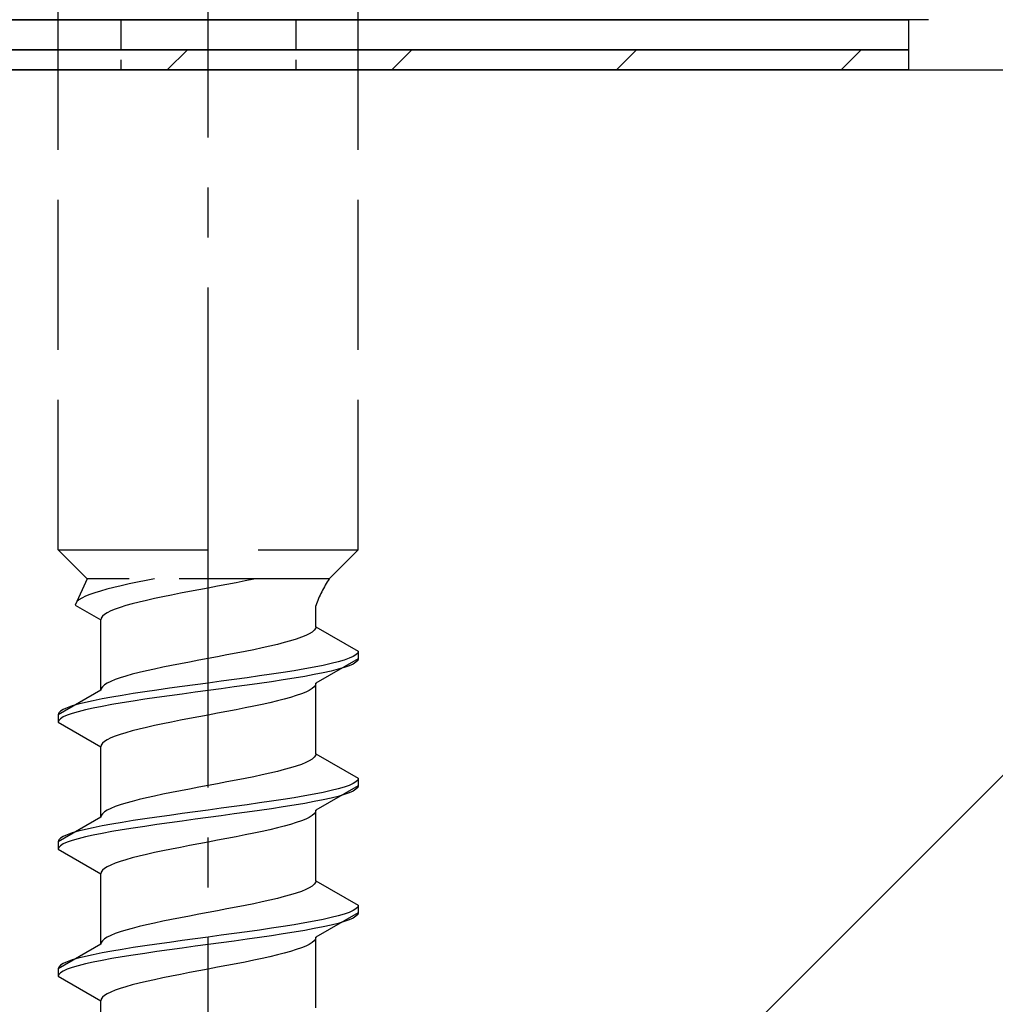
# Model space of a CAD drawing. Extents: x 0 to 1756, y 0 to 2614.
# Drawn here: x 274 to 293, y 1803 to 1823 of the extents above; entities that cross this region are included whole.
import ezdxf

# ---------------------------------------------------------------- set-up
doc = ezdxf.new("R2010")
doc.units = 0
doc.linetypes.add('YCENTER_1', pattern=[13, 10, -1, 1, -1])
doc.linetypes.add('YHIDDEN_1', pattern=[4, 3, -1])
for name, color, linetype, lineweight in [('YKK_13', 4, 'CONTINUOUS', 30), ('YSS_K', 3, 'CONTINUOUS', 13), ('YSS_KE', 3, 'CONTINUOUS', 30)]:
    doc.layers.add(name, color=color, linetype=linetype, lineweight=lineweight)

msp = doc.modelspace()

# ---------------------------------------------------------------- linework, layer by layer
at = {"layer": 'YKK_13', "linetype": 'YCENTER_1'}
msp.add_line((277.5, 1768.646), (277.5, 1837.045), dxfattribs=at)
at = {"layer": 'YKK_13', "linetype": 'YHIDDEN_1'}
for p, q in [((274.5, 1812.401), (274.5, 1826.901)), ((280.5, 1812.401), (280.5, 1826.901)), ((274.5, 1812.401), (280.5, 1812.401)), ((274.5, 1812.401), (275.08, 1811.821)), ((280.5, 1812.401), (279.92, 1811.821)), ((275.08, 1811.821), (274.842, 1811.294)), ((279.92, 1811.821), (275.08, 1811.821)), ((276.423, 1811.821), (276.257, 1811.788)), ((278.409, 1811.812), (278.235, 1811.777)), ((278.449, 1811.821), (278.409, 1811.812)), ((275.472, 1811.611), (275.345, 1811.576)), ((275.61, 1811.647), (275.472, 1811.611)), ((275.759, 1811.682), (275.61, 1811.647)), ((275.917, 1811.717), (275.759, 1811.682)), ((276.083, 1811.752), (275.917, 1811.717)), ((276.257, 1811.788), (276.083, 1811.752)), ((277.5, 1811.636), (277.313, 1811.6)), ((277.687, 1811.671), (277.5, 1811.636)), ((277.873, 1811.706), (277.687, 1811.671)), ((278.056, 1811.741), (277.873, 1811.706)), ((278.235, 1811.777), (278.056, 1811.741)), ((274.972, 1811.435), (274.915, 1811.4)), ((275.043, 1811.47), (274.972, 1811.435)), ((275.13, 1811.505), (275.043, 1811.47)), ((275.231, 1811.541), (275.13, 1811.505)), ((275.345, 1811.576), (275.231, 1811.541)), ((276.425, 1811.424), (276.267, 1811.389)), ((276.591, 1811.459), (276.425, 1811.424)), ((276.765, 1811.494), (276.591, 1811.459)), ((276.944, 1811.53), (276.765, 1811.494)), ((277.127, 1811.565), (276.944, 1811.53)), ((277.313, 1811.6), (277.127, 1811.565)), ((274.85, 1811.329), (274.842, 1811.294)), ((274.842, 1811.294), (275.35, 1811.001)), ((274.875, 1811.364), (274.85, 1811.329)), ((274.915, 1811.4), (274.875, 1811.364)), ((275.739, 1811.247), (275.638, 1811.212)), ((275.853, 1811.283), (275.739, 1811.247)), ((275.98, 1811.318), (275.853, 1811.283)), ((276.118, 1811.353), (275.98, 1811.318)), ((276.267, 1811.389), (276.118, 1811.353)), ((279.65, 1810.862), (279.65, 1811.282)), ((275.358, 1811.036), (275.35, 1811.001)), ((275.383, 1811.071), (275.358, 1811.036)), ((275.423, 1811.106), (275.383, 1811.071)), ((275.48, 1811.142), (275.423, 1811.106)), ((275.551, 1811.177), (275.48, 1811.142)), ((275.638, 1811.212), (275.551, 1811.177)), ((275.35, 1809.592), (275.35, 1811.001)), ((279.642, 1810.827), (279.617, 1810.791)), ((279.65, 1810.862), (279.642, 1810.827)), ((279.65, 1810.862), (280.5, 1810.371)), ((279.362, 1810.65), (279.261, 1810.615)), ((279.449, 1810.686), (279.362, 1810.65)), ((279.52, 1810.721), (279.449, 1810.686)), ((279.577, 1810.756), (279.52, 1810.721)), ((279.617, 1810.791), (279.577, 1810.756)), ((278.575, 1810.439), (278.409, 1810.403)), ((278.733, 1810.474), (278.575, 1810.439)), ((278.882, 1810.509), (278.733, 1810.474)), ((279.02, 1810.545), (278.882, 1810.509)), ((279.147, 1810.58), (279.02, 1810.545)), ((279.261, 1810.615), (279.147, 1810.58)), ((277.687, 1810.262), (277.5, 1810.227)), ((277.873, 1810.298), (277.687, 1810.262)), ((278.056, 1810.333), (277.873, 1810.298)), ((278.235, 1810.368), (278.056, 1810.333)), ((278.409, 1810.403), (278.235, 1810.368)), ((280.398, 1810.265), (280.319, 1810.23)), ((280.454, 1810.301), (280.398, 1810.265)), ((280.489, 1810.336), (280.454, 1810.301)), ((280.5, 1810.371), (280.489, 1810.336)), ((280.5, 1810.371), (280.5, 1810.221)), ((276.591, 1810.051), (276.425, 1810.015)), ((276.765, 1810.086), (276.591, 1810.051)), ((276.944, 1810.121), (276.765, 1810.086)), ((277.127, 1810.156), (276.944, 1810.121)), ((277.313, 1810.192), (277.127, 1810.156)), ((277.5, 1810.227), (277.313, 1810.192)), ((279.621, 1810.054), (279.428, 1810.018)), ((279.798, 1810.089), (279.621, 1810.054)), ((280.5, 1810.221), (279.65, 1809.731)), ((279.957, 1810.124), (279.798, 1810.089)), ((280.098, 1810.16), (279.957, 1810.124)), ((280.219, 1810.195), (280.098, 1810.16)), ((280.219, 1810.045), (280.098, 1810.01)), ((280.319, 1810.23), (280.219, 1810.195)), ((280.319, 1810.08), (280.219, 1810.045)), ((280.398, 1810.115), (280.319, 1810.08)), ((280.454, 1810.151), (280.398, 1810.115)), ((280.489, 1810.186), (280.454, 1810.151)), ((280.5, 1810.221), (280.489, 1810.186)), ((275.739, 1809.839), (275.638, 1809.804)), ((275.853, 1809.874), (275.739, 1809.839)), ((275.98, 1809.91), (275.853, 1809.874)), ((276.118, 1809.945), (275.98, 1809.91)), ((276.267, 1809.98), (276.118, 1809.945)), ((276.425, 1810.015), (276.267, 1809.98)), ((278.276, 1809.842), (278.021, 1809.807)), ((278.526, 1809.877), (278.276, 1809.842)), ((278.768, 1809.913), (278.526, 1809.877)), ((279, 1809.948), (278.768, 1809.913)), ((279.221, 1809.983), (279, 1809.948)), ((279.428, 1810.018), (279.221, 1809.983)), ((279.428, 1809.868), (279.221, 1809.833)), ((279.621, 1809.904), (279.428, 1809.868)), ((279.798, 1809.939), (279.621, 1809.904)), ((279.957, 1809.974), (279.798, 1809.939)), ((280.098, 1810.01), (279.957, 1809.974)), ((275.383, 1809.663), (275.358, 1809.627)), ((275.423, 1809.698), (275.383, 1809.663)), ((275.48, 1809.733), (275.423, 1809.698)), ((275.551, 1809.768), (275.48, 1809.733)), ((275.638, 1809.804), (275.551, 1809.768)), ((276.979, 1809.666), (276.724, 1809.63)), ((277.239, 1809.701), (276.979, 1809.666)), ((277.5, 1809.736), (277.239, 1809.701)), ((277.761, 1809.772), (277.5, 1809.736)), ((278.021, 1809.807), (277.761, 1809.772)), ((278.021, 1809.657), (277.761, 1809.622)), ((278.276, 1809.692), (278.021, 1809.657)), ((278.526, 1809.727), (278.276, 1809.692)), ((278.768, 1809.763), (278.526, 1809.727)), ((279, 1809.798), (278.768, 1809.763)), ((279.221, 1809.833), (279, 1809.798)), ((279.617, 1809.66), (279.577, 1809.625)), ((279.642, 1809.695), (279.617, 1809.66)), ((279.65, 1809.731), (279.642, 1809.695)), ((279.65, 1808.322), (279.65, 1809.731)), ((275.35, 1809.592), (274.5, 1809.101)), ((275.358, 1809.627), (275.35, 1809.592)), ((275.572, 1809.454), (275.379, 1809.419)), ((275.779, 1809.489), (275.572, 1809.454)), ((276, 1809.525), (275.779, 1809.489)), ((276.232, 1809.56), (276, 1809.525)), ((276.474, 1809.595), (276.232, 1809.56)), ((276.474, 1809.445), (276.232, 1809.41)), ((276.724, 1809.63), (276.474, 1809.595)), ((276.724, 1809.48), (276.474, 1809.445)), ((276.979, 1809.516), (276.724, 1809.48)), ((277.239, 1809.551), (276.979, 1809.516)), ((277.5, 1809.586), (277.239, 1809.551)), ((277.761, 1809.622), (277.5, 1809.586)), ((279.147, 1809.448), (279.02, 1809.413)), ((279.261, 1809.484), (279.147, 1809.448)), ((279.362, 1809.519), (279.261, 1809.484)), ((279.449, 1809.554), (279.362, 1809.519)), ((279.52, 1809.589), (279.449, 1809.554)), ((279.577, 1809.625), (279.52, 1809.589)), ((274.781, 1809.278), (274.681, 1809.242)), ((274.902, 1809.313), (274.781, 1809.278)), ((275.043, 1809.348), (274.902, 1809.313)), ((275.202, 1809.383), (275.043, 1809.348)), ((275.379, 1809.419), (275.202, 1809.383)), ((275.379, 1809.269), (275.202, 1809.233)), ((275.572, 1809.304), (275.379, 1809.269)), ((275.779, 1809.339), (275.572, 1809.304)), ((276, 1809.375), (275.779, 1809.339)), ((276.232, 1809.41), (276, 1809.375)), ((278.409, 1809.272), (278.235, 1809.237)), ((278.575, 1809.307), (278.409, 1809.272)), ((278.733, 1809.342), (278.575, 1809.307)), ((278.882, 1809.378), (278.733, 1809.342)), ((279.02, 1809.413), (278.882, 1809.378)), ((274.511, 1809.137), (274.5, 1809.101)), ((274.5, 1809.101), (274.5, 1808.951)), ((274.546, 1809.172), (274.511, 1809.137)), ((274.602, 1809.207), (274.546, 1809.172)), ((274.602, 1809.057), (274.546, 1809.022)), ((274.681, 1809.242), (274.602, 1809.207)), ((274.681, 1809.092), (274.602, 1809.057)), ((274.781, 1809.128), (274.681, 1809.092)), ((274.902, 1809.163), (274.781, 1809.128)), ((275.043, 1809.198), (274.902, 1809.163)), ((275.202, 1809.233), (275.043, 1809.198)), ((277.313, 1809.06), (277.127, 1809.025)), ((277.5, 1809.096), (277.313, 1809.06)), ((277.687, 1809.131), (277.5, 1809.096)), ((277.873, 1809.166), (277.687, 1809.131)), ((278.056, 1809.201), (277.873, 1809.166)), ((278.235, 1809.237), (278.056, 1809.201)), ((274.511, 1808.987), (274.5, 1808.951)), ((274.5, 1808.951), (275.35, 1808.461)), ((274.546, 1809.022), (274.511, 1808.987)), ((276.425, 1808.884), (276.267, 1808.849)), ((276.591, 1808.919), (276.425, 1808.884)), ((276.765, 1808.954), (276.591, 1808.919)), ((276.944, 1808.99), (276.765, 1808.954)), ((277.127, 1809.025), (276.944, 1808.99)), ((275.638, 1808.672), (275.551, 1808.637)), ((275.739, 1808.707), (275.638, 1808.672)), ((275.853, 1808.743), (275.739, 1808.707)), ((275.98, 1808.778), (275.853, 1808.743)), ((276.118, 1808.813), (275.98, 1808.778)), ((276.267, 1808.849), (276.118, 1808.813)), ((275.358, 1808.496), (275.35, 1808.461)), ((275.35, 1807.052), (275.35, 1808.461)), ((275.383, 1808.531), (275.358, 1808.496)), ((275.423, 1808.566), (275.383, 1808.531)), ((275.48, 1808.602), (275.423, 1808.566)), ((275.551, 1808.637), (275.48, 1808.602)), ((279.642, 1808.287), (279.617, 1808.251)), ((279.65, 1808.322), (279.642, 1808.287)), ((279.65, 1808.322), (280.5, 1807.831)), ((279.261, 1808.075), (279.147, 1808.04)), ((279.362, 1808.11), (279.261, 1808.075)), ((279.449, 1808.146), (279.362, 1808.11)), ((279.52, 1808.181), (279.449, 1808.146)), ((279.577, 1808.216), (279.52, 1808.181)), ((279.617, 1808.251), (279.577, 1808.216)), ((278.575, 1807.899), (278.409, 1807.863)), ((278.733, 1807.934), (278.575, 1807.899)), ((278.882, 1807.969), (278.733, 1807.934)), ((279.02, 1808.005), (278.882, 1807.969)), ((279.147, 1808.04), (279.02, 1808.005)), ((277.5, 1807.687), (277.313, 1807.652)), ((277.687, 1807.722), (277.5, 1807.687)), ((277.873, 1807.758), (277.687, 1807.722)), ((278.056, 1807.793), (277.873, 1807.758)), ((278.235, 1807.828), (278.056, 1807.793)), ((278.409, 1807.863), (278.235, 1807.828)), ((280.5, 1807.681), (279.65, 1807.191)), ((280.319, 1807.69), (280.219, 1807.655)), ((280.398, 1807.725), (280.319, 1807.69)), ((280.454, 1807.761), (280.398, 1807.725)), ((280.489, 1807.796), (280.454, 1807.761)), ((280.5, 1807.831), (280.489, 1807.796)), ((280.5, 1807.681), (280.489, 1807.646)), ((280.5, 1807.831), (280.5, 1807.681)), ((276.591, 1807.511), (276.425, 1807.475)), ((276.765, 1807.546), (276.591, 1807.511)), ((276.944, 1807.581), (276.765, 1807.546)), ((277.127, 1807.616), (276.944, 1807.581)), ((277.313, 1807.652), (277.127, 1807.616)), ((279.428, 1807.478), (279.221, 1807.443)), ((279.621, 1807.514), (279.428, 1807.478)), ((279.798, 1807.549), (279.621, 1807.514)), ((279.957, 1807.584), (279.798, 1807.549)), ((280.098, 1807.62), (279.957, 1807.584)), ((280.219, 1807.655), (280.098, 1807.62)), ((280.219, 1807.505), (280.098, 1807.47)), ((280.319, 1807.54), (280.219, 1807.505)), ((280.398, 1807.575), (280.319, 1807.54)), ((280.454, 1807.611), (280.398, 1807.575)), ((280.489, 1807.646), (280.454, 1807.611)), ((275.739, 1807.299), (275.638, 1807.264)), ((275.853, 1807.334), (275.739, 1807.299)), ((275.98, 1807.37), (275.853, 1807.334)), ((276.118, 1807.405), (275.98, 1807.37)), ((276.267, 1807.44), (276.118, 1807.405)), ((276.425, 1807.475), (276.267, 1807.44)), ((278.276, 1807.302), (278.021, 1807.267)), ((278.526, 1807.337), (278.276, 1807.302)), ((278.768, 1807.373), (278.526, 1807.337)), ((279, 1807.408), (278.768, 1807.373)), ((279.221, 1807.443), (279, 1807.408)), ((279.221, 1807.293), (279, 1807.258)), ((279.428, 1807.328), (279.221, 1807.293)), ((279.621, 1807.364), (279.428, 1807.328)), ((279.798, 1807.399), (279.621, 1807.364)), ((279.957, 1807.434), (279.798, 1807.399)), ((280.098, 1807.47), (279.957, 1807.434)), ((275.358, 1807.087), (275.35, 1807.052)), ((275.383, 1807.123), (275.358, 1807.087)), ((275.423, 1807.158), (275.383, 1807.123)), ((275.48, 1807.193), (275.423, 1807.158)), ((275.551, 1807.228), (275.48, 1807.193)), ((275.638, 1807.264), (275.551, 1807.228)), ((276.724, 1807.09), (276.474, 1807.055)), ((276.979, 1807.126), (276.724, 1807.09)), ((277.239, 1807.161), (276.979, 1807.126)), ((277.5, 1807.196), (277.239, 1807.161)), ((277.761, 1807.232), (277.5, 1807.196)), ((278.021, 1807.267), (277.761, 1807.232)), ((278.021, 1807.117), (277.761, 1807.082)), ((278.276, 1807.152), (278.021, 1807.117)), ((278.526, 1807.187), (278.276, 1807.152)), ((278.768, 1807.223), (278.526, 1807.187)), ((279, 1807.258), (278.768, 1807.223)), ((279.577, 1807.085), (279.52, 1807.049)), ((279.617, 1807.12), (279.577, 1807.085)), ((279.642, 1807.155), (279.617, 1807.12)), ((279.65, 1807.191), (279.642, 1807.155)), ((279.65, 1805.782), (279.65, 1807.191)), ((275.35, 1807.052), (274.5, 1806.561)), ((275.572, 1806.914), (275.379, 1806.879)), ((275.779, 1806.949), (275.572, 1806.914)), ((276, 1806.985), (275.779, 1806.949)), ((276.232, 1807.02), (276, 1806.985)), ((276.474, 1807.055), (276.232, 1807.02)), ((276.474, 1806.905), (276.232, 1806.87)), ((276.724, 1806.94), (276.474, 1806.905)), ((276.979, 1806.976), (276.724, 1806.94)), ((277.239, 1807.011), (276.979, 1806.976)), ((277.5, 1807.046), (277.239, 1807.011)), ((277.761, 1807.082), (277.5, 1807.046)), ((279.147, 1806.908), (279.02, 1806.873)), ((279.261, 1806.944), (279.147, 1806.908)), ((279.362, 1806.979), (279.261, 1806.944)), ((279.449, 1807.014), (279.362, 1806.979)), ((279.52, 1807.049), (279.449, 1807.014)), ((274.681, 1806.702), (274.602, 1806.667)), ((274.781, 1806.738), (274.681, 1806.702)), ((274.902, 1806.773), (274.781, 1806.738)), ((275.043, 1806.808), (274.902, 1806.773)), ((275.202, 1806.843), (275.043, 1806.808)), ((275.202, 1806.693), (275.043, 1806.658)), ((275.379, 1806.879), (275.202, 1806.843)), ((275.379, 1806.729), (275.202, 1806.693)), ((275.572, 1806.764), (275.379, 1806.729)), ((275.779, 1806.799), (275.572, 1806.764)), ((276, 1806.835), (275.779, 1806.799)), ((276.232, 1806.87), (276, 1806.835)), ((278.235, 1806.697), (278.056, 1806.661)), ((278.409, 1806.732), (278.235, 1806.697)), ((278.575, 1806.767), (278.409, 1806.732)), ((278.733, 1806.802), (278.575, 1806.767)), ((278.882, 1806.838), (278.733, 1806.802)), ((279.02, 1806.873), (278.882, 1806.838)), ((274.511, 1806.597), (274.5, 1806.561)), ((274.5, 1806.561), (274.5, 1806.411)), ((274.546, 1806.632), (274.511, 1806.597)), ((274.602, 1806.667), (274.546, 1806.632)), ((274.602, 1806.517), (274.546, 1806.482)), ((274.681, 1806.552), (274.602, 1806.517)), ((274.781, 1806.588), (274.681, 1806.552)), ((274.902, 1806.623), (274.781, 1806.588)), ((275.043, 1806.658), (274.902, 1806.623)), ((277.313, 1806.52), (277.127, 1806.485)), ((277.5, 1806.556), (277.313, 1806.52)), ((277.687, 1806.591), (277.5, 1806.556)), ((277.873, 1806.626), (277.687, 1806.591)), ((278.056, 1806.661), (277.873, 1806.626)), ((274.511, 1806.447), (274.5, 1806.411)), ((274.5, 1806.411), (275.35, 1805.921)), ((274.546, 1806.482), (274.511, 1806.447)), ((276.267, 1806.309), (276.118, 1806.273)), ((276.425, 1806.344), (276.267, 1806.309)), ((276.591, 1806.379), (276.425, 1806.344)), ((276.765, 1806.414), (276.591, 1806.379)), ((276.944, 1806.45), (276.765, 1806.414)), ((277.127, 1806.485), (276.944, 1806.45)), ((275.638, 1806.132), (275.551, 1806.097)), ((275.739, 1806.167), (275.638, 1806.132)), ((275.853, 1806.203), (275.739, 1806.167)), ((275.98, 1806.238), (275.853, 1806.203)), ((276.118, 1806.273), (275.98, 1806.238)), ((275.358, 1805.956), (275.35, 1805.921)), ((275.35, 1804.512), (275.35, 1805.921)), ((275.383, 1805.991), (275.358, 1805.956)), ((275.423, 1806.026), (275.383, 1805.991)), ((275.48, 1806.062), (275.423, 1806.026)), ((275.551, 1806.097), (275.48, 1806.062)), ((279.617, 1805.711), (279.577, 1805.676)), ((279.642, 1805.747), (279.617, 1805.711)), ((279.65, 1805.782), (279.642, 1805.747)), ((279.65, 1805.782), (280.5, 1805.291)), ((279.261, 1805.535), (279.147, 1805.5)), ((279.362, 1805.57), (279.261, 1805.535)), ((279.449, 1805.606), (279.362, 1805.57)), ((279.52, 1805.641), (279.449, 1805.606)), ((279.577, 1805.676), (279.52, 1805.641)), ((278.409, 1805.323), (278.235, 1805.288)), ((278.575, 1805.359), (278.409, 1805.323)), ((278.733, 1805.394), (278.575, 1805.359)), ((278.882, 1805.429), (278.733, 1805.394)), ((279.02, 1805.465), (278.882, 1805.429)), ((279.147, 1805.5), (279.02, 1805.465)), ((277.5, 1805.147), (277.313, 1805.112)), ((277.687, 1805.182), (277.5, 1805.147)), ((277.873, 1805.218), (277.687, 1805.182)), ((278.056, 1805.253), (277.873, 1805.218)), ((278.235, 1805.288), (278.056, 1805.253)), ((280.5, 1805.141), (279.65, 1804.651)), ((280.219, 1805.115), (280.098, 1805.08)), ((280.319, 1805.15), (280.219, 1805.115)), ((280.398, 1805.185), (280.319, 1805.15)), ((280.454, 1805.221), (280.398, 1805.185)), ((280.489, 1805.256), (280.454, 1805.221)), ((280.5, 1805.291), (280.489, 1805.256)), ((280.5, 1805.141), (280.489, 1805.106)), ((280.5, 1805.291), (280.5, 1805.141)), ((276.425, 1804.935), (276.267, 1804.9)), ((276.591, 1804.971), (276.425, 1804.935)), ((276.765, 1805.006), (276.591, 1804.971)), ((276.944, 1805.041), (276.765, 1805.006)), ((277.127, 1805.076), (276.944, 1805.041)), ((277.313, 1805.112), (277.127, 1805.076)), ((279.428, 1804.938), (279.221, 1804.903)), ((279.621, 1804.974), (279.428, 1804.938)), ((279.798, 1805.009), (279.621, 1804.974)), ((279.957, 1805.044), (279.798, 1805.009)), ((280.098, 1805.08), (279.957, 1805.044)), ((280.098, 1804.93), (279.957, 1804.894)), ((280.219, 1804.965), (280.098, 1804.93)), ((280.319, 1805), (280.219, 1804.965)), ((280.398, 1805.035), (280.319, 1805)), ((280.454, 1805.071), (280.398, 1805.035)), ((280.489, 1805.106), (280.454, 1805.071)), ((275.638, 1804.724), (275.551, 1804.688)), ((275.739, 1804.759), (275.638, 1804.724)), ((275.853, 1804.794), (275.739, 1804.759)), ((275.98, 1804.83), (275.853, 1804.794)), ((276.118, 1804.865), (275.98, 1804.83)), ((276.267, 1804.9), (276.118, 1804.865)), ((278.021, 1804.727), (277.761, 1804.692)), ((278.276, 1804.762), (278.021, 1804.727)), ((278.526, 1804.797), (278.276, 1804.762)), ((278.768, 1804.833), (278.526, 1804.797)), ((279, 1804.868), (278.768, 1804.833)), ((279.221, 1804.903), (279, 1804.868)), ((279.221, 1804.753), (279, 1804.718)), ((279.428, 1804.788), (279.221, 1804.753)), ((279.621, 1804.824), (279.428, 1804.788)), ((279.798, 1804.859), (279.621, 1804.824)), ((279.957, 1804.894), (279.798, 1804.859)), ((275.358, 1804.547), (275.35, 1804.512)), ((275.383, 1804.583), (275.358, 1804.547)), ((275.423, 1804.618), (275.383, 1804.583)), ((275.48, 1804.653), (275.423, 1804.618)), ((275.551, 1804.688), (275.48, 1804.653)), ((276.724, 1804.55), (276.474, 1804.515)), ((276.979, 1804.586), (276.724, 1804.55)), ((277.239, 1804.621), (276.979, 1804.586)), ((277.5, 1804.656), (277.239, 1804.621)), ((277.761, 1804.692), (277.5, 1804.656)), ((277.761, 1804.542), (277.5, 1804.506)), ((278.021, 1804.577), (277.761, 1804.542)), ((278.276, 1804.612), (278.021, 1804.577)), ((278.526, 1804.647), (278.276, 1804.612)), ((278.768, 1804.683), (278.526, 1804.647)), ((279, 1804.718), (278.768, 1804.683)), ((279.577, 1804.545), (279.52, 1804.509)), ((279.617, 1804.58), (279.577, 1804.545)), ((279.642, 1804.615), (279.617, 1804.58)), ((279.65, 1804.651), (279.642, 1804.615)), ((279.65, 1803.242), (279.65, 1804.651)), ((275.35, 1804.512), (274.5, 1804.021)), ((275.379, 1804.339), (275.202, 1804.303)), ((275.572, 1804.374), (275.379, 1804.339)), ((275.779, 1804.409), (275.572, 1804.374)), ((276, 1804.445), (275.779, 1804.409)), ((276.232, 1804.48), (276, 1804.445)), ((276.232, 1804.33), (276, 1804.295)), ((276.474, 1804.515), (276.232, 1804.48)), ((276.474, 1804.365), (276.232, 1804.33)), ((276.724, 1804.4), (276.474, 1804.365)), ((276.979, 1804.436), (276.724, 1804.4)), ((277.239, 1804.471), (276.979, 1804.436)), ((277.5, 1804.506), (277.239, 1804.471)), ((279.02, 1804.333), (278.882, 1804.298)), ((279.147, 1804.368), (279.02, 1804.333)), ((279.261, 1804.404), (279.147, 1804.368)), ((279.362, 1804.439), (279.261, 1804.404)), ((279.449, 1804.474), (279.362, 1804.439)), ((279.52, 1804.509), (279.449, 1804.474)), ((274.681, 1804.162), (274.602, 1804.127)), ((274.781, 1804.198), (274.681, 1804.162)), ((274.902, 1804.233), (274.781, 1804.198)), ((275.043, 1804.268), (274.902, 1804.233)), ((275.202, 1804.303), (275.043, 1804.268)), ((275.202, 1804.153), (275.043, 1804.118)), ((275.379, 1804.189), (275.202, 1804.153)), ((275.572, 1804.224), (275.379, 1804.189)), ((275.779, 1804.259), (275.572, 1804.224)), ((276, 1804.295), (275.779, 1804.259)), ((278.235, 1804.157), (278.056, 1804.121)), ((278.409, 1804.192), (278.235, 1804.157)), ((278.575, 1804.227), (278.409, 1804.192)), ((278.733, 1804.262), (278.575, 1804.227)), ((278.882, 1804.298), (278.733, 1804.262)), ((274.511, 1804.057), (274.5, 1804.021)), ((274.5, 1804.021), (274.5, 1803.871)), ((274.546, 1804.092), (274.511, 1804.057)), ((274.546, 1803.942), (274.511, 1803.907)), ((274.602, 1804.127), (274.546, 1804.092)), ((274.602, 1803.977), (274.546, 1803.942)), ((274.681, 1804.012), (274.602, 1803.977)), ((274.781, 1804.048), (274.681, 1804.012)), ((274.902, 1804.083), (274.781, 1804.048)), ((275.043, 1804.118), (274.902, 1804.083)), ((277.127, 1803.945), (276.944, 1803.91)), ((277.313, 1803.98), (277.127, 1803.945)), ((277.5, 1804.016), (277.313, 1803.98)), ((277.687, 1804.051), (277.5, 1804.016)), ((277.873, 1804.086), (277.687, 1804.051)), ((278.056, 1804.121), (277.873, 1804.086)), ((274.511, 1803.907), (274.5, 1803.871)), ((274.5, 1803.871), (275.35, 1803.381)), ((276.267, 1803.769), (276.118, 1803.733)), ((276.425, 1803.804), (276.267, 1803.769)), ((276.591, 1803.839), (276.425, 1803.804)), ((276.765, 1803.874), (276.591, 1803.839)), ((276.944, 1803.91), (276.765, 1803.874)), ((275.551, 1803.557), (275.48, 1803.522)), ((275.638, 1803.592), (275.551, 1803.557)), ((275.739, 1803.627), (275.638, 1803.592)), ((275.853, 1803.663), (275.739, 1803.627)), ((275.98, 1803.698), (275.853, 1803.663)), ((276.118, 1803.733), (275.98, 1803.698)), ((275.358, 1803.416), (275.35, 1803.381)), ((275.35, 1801.972), (275.35, 1803.381)), ((275.383, 1803.451), (275.358, 1803.416)), ((275.423, 1803.486), (275.383, 1803.451)), ((275.48, 1803.522), (275.423, 1803.486))]:
    msp.add_line(p, q, dxfattribs=at)
at = {"layer": 'YKK_13'}
for p, q in [((291.9, 1823.001), (216.8, 1823.001)), ((263.5, 1823.001), (291.5, 1823.001)), ((291.5, 1823.001), (291.5, 1822.401)), ((291.5, 1822.401), (263.5, 1822.401)), ((263.5, 1822.401), (291.5, 1822.401)), ((291.5, 1822.401), (291.5, 1822.001)), ((291.5, 1822.001), (263.5, 1822.001))]:
    msp.add_line(p, q, dxfattribs=at)
at = {"layer": 'YKK_13', "linetype": 'YHIDDEN_1', "ltscale": 0.2}
for p, q in [((275.75, 1823.001), (275.75, 1822.001)), ((279.25, 1823.001), (279.25, 1822.001))]:
    msp.add_line(p, q, dxfattribs=at)
at = {"layer": 'YKK_13', "linetype": 'Continuous'}
for p, q in [((276.682, 1822.001), (277.082, 1822.401)), ((281.172, 1822.001), (281.572, 1822.401)), ((285.662, 1822.001), (286.062, 1822.401)), ((290.152, 1822.001), (290.552, 1822.401))]:
    msp.add_line(p, q, dxfattribs=at)
at = {"layer": 'YKK_13', "linetype": 'YHIDDEN_1'}
msp.add_arc((281.859, 1810.512), 2.339, 145.9737, 160.7714, dxfattribs=at)
at = {"layer": 'YSS_K'}
msp.add_line((307.5, 1822.001), (202.5, 1717.001), dxfattribs=at)
at = {"layer": 'YSS_KE'}
msp.add_line((202.5, 1822.001), (307.5, 1822.001), dxfattribs=at)

doc.saveas('drawing.dxf')
